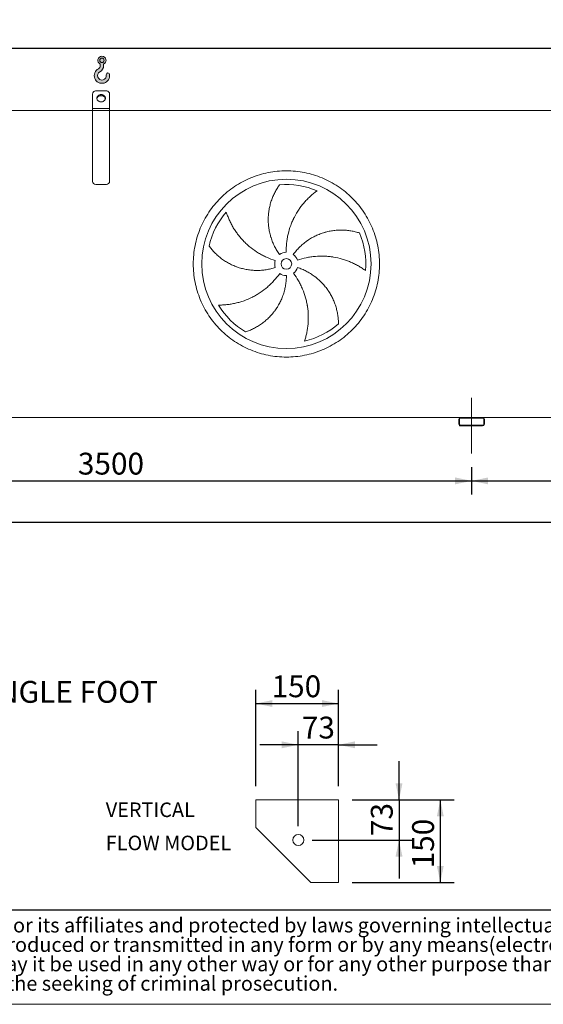
# Model space of a CAD drawing. Units: millimetres. Extents: x 190 to 13526, y 125 to 9447.
# Drawn here: x 2757 to 5230, y 125 to 4776 of the extents above; entities that cross this region are included whole.
import ezdxf

# ---------------------------------------------------------------- set-up
doc = ezdxf.new("R2010")
doc.units = ezdxf.units.MM
doc.header["$LTSCALE"] = 65
doc.linetypes.add('SLD-Center', pattern=[19.05, 15.24, -1.27, 1.27, -1.27])
doc.linetypes.add('SLD-Solid', pattern=[0])
doc.layers.add('GEOMETRY', color=7, linetype='SLD-Solid')
doc.layers.add('TITLE', color=7, linetype='SLD-Solid')
doc.styles.add('SLDTEXTSTYLE0', font='TXT', dxfattribs={"width": 0.605})
doc.styles.add('SLDTEXTSTYLE2', font='TXT', dxfattribs={"width": 0.7})
doc.dimstyles.new('SLDDIMSTYLE0', dxfattribs={"dimtxt": 100.1644287109375, "dimasz": 78, "dimexe": 0, "dimexo": 0.0625, "dimgap": 25.04110717773438, "dimtad": 1, "dimdec": 0, "dimrnd": 1e-09, "dimzin": 12, "dimdsep": 46, "dimtxsty": 'SLDTEXTSTYLE0', "dimsah": 1, "dimcen": 0.09, "dimadec": 0, "dimazin": 3, "dimtol": 1, "dimtp": 7, "dimtm": 7, "dimtfac": 1, "dimtdec": 0, "dimtofl": 0, "dimtmove": 0, "dimatfit": 3, "dimfxl": 1, "dimfrac": 2, "dimtolj": 1, "dimarcsym": 0})
doc.dimstyles.new('SLDDIMSTYLE10', dxfattribs={"dimtxt": 100.1644287109375, "dimasz": 78, "dimexe": 0, "dimexo": 0.0625, "dimgap": 25.04110717773438, "dimtad": 1, "dimdec": 0, "dimlfac": 0.3846153846153846, "dimrnd": 1e-09, "dimzin": 12, "dimdsep": 46, "dimtxsty": 'SLDTEXTSTYLE0', "dimsah": 1, "dimcen": 0.09, "dimadec": 0, "dimazin": 3, "dimtfac": 1, "dimtdec": 0, "dimtmove": 0, "dimatfit": 0, "dimfxl": 1, "dimfrac": 2, "dimtolj": 1, "dimtzin": 12, "dimarcsym": 0})
doc.dimstyles.new('SLDDIMSTYLE2', dxfattribs={"dimtxt": 100.1644287109375, "dimasz": 78, "dimexe": 0, "dimexo": 0.0625, "dimgap": 25.04110717773438, "dimtad": 1, "dimdec": 0, "dimrnd": 1e-09, "dimzin": 12, "dimdsep": 46, "dimtxsty": 'SLDTEXTSTYLE0', "dimsah": 1, "dimcen": 0.09, "dimadec": 0, "dimazin": 3, "dimtol": 1, "dimtp": 5, "dimtm": 5, "dimtfac": 1, "dimtdec": 0, "dimtofl": 0, "dimtmove": 0, "dimatfit": 3, "dimfxl": 1, "dimfrac": 2, "dimtolj": 1, "dimarcsym": 0})
doc.dimstyles.new('SLDDIMSTYLE4', dxfattribs={"dimtxt": 100.1644287109375, "dimasz": 78, "dimexe": 0, "dimexo": 0.0625, "dimgap": 25.04110717773438, "dimtad": 1, "dimdec": 0, "dimrnd": 1e-09, "dimzin": 12, "dimdsep": 46, "dimtxsty": 'SLDTEXTSTYLE0', "dimsah": 1, "dimcen": 0.09, "dimadec": 0, "dimazin": 3, "dimtfac": 1, "dimtdec": 0, "dimtofl": 0, "dimtmove": 0, "dimatfit": 3, "dimfxl": 1, "dimfrac": 2, "dimtolj": 1, "dimtzin": 12, "dimarcsym": 0})
doc.dimstyles.new('SLDDIMSTYLE9', dxfattribs={"dimtxt": 100.1644287109375, "dimasz": 78, "dimexe": 0, "dimexo": 0.0625, "dimgap": 25.04110717773438, "dimtad": 1, "dimdec": 0, "dimlfac": 0.3846153846153846, "dimrnd": 1e-09, "dimzin": 12, "dimdsep": 46, "dimtxsty": 'SLDTEXTSTYLE0', "dimsah": 1, "dimcen": 0.09, "dimadec": 0, "dimazin": 3, "dimtfac": 1, "dimtdec": 0, "dimtofl": 0, "dimtmove": 0, "dimatfit": 3, "dimfxl": 1, "dimfrac": 2, "dimtolj": 1, "dimtzin": 12, "dimarcsym": 0})

# ---------------------------------------------------------------- blocks, each defined once
blk = doc.blocks.new('SW_NOTE_1')
at = {"layer": 'GEOMETRY', "color": 0, "char_height": 68.79166666666666, "attachment_point": 1, "style": 'SLDTEXTSTYLE0'}
for s, insert in [('VERTICAL', (0, 88.6771182651464)), ('FLOW MODEL', (0, -68.04509836893341))]:
    blk.add_mtext(s, dxfattribs=dict(at, insert=insert))
blk = doc.blocks.new('SW_NOTE_2')
at = {"layer": 'TITLE', "color": 0, "char_height": 68.79166666666666, "attachment_point": 1, "style": 'SLDTEXTSTYLE2'}
for s, insert in [('This document and its contents is owned by Luve Group or its affiliates and protected by laws governing intellectual property and thereto related rights. Without limiting any rights related to this', (0, 88.6771182651464)), ('document, no part of this document may be copied, reproduced or transmitted in any form or by any means(electronic, mechanical, photocopying, recording, or otherwise), or for any purpose,', (0, -3.045102848594997)), ('without the expressed permission of Luve Group. Nor may it be used in any other way or for any other purpose than expressly permitted by Luve Group. Luve Group will enforce its rights related to', (0, -94.76732396233639)), ('this document to the fullest extent of the law, including the seeking of criminal prosecution.', (0, -186.4895450760778))]:
    blk.add_mtext(s, dxfattribs=dict(at, insert=insert))
blk = doc.blocks.new('HOOK')
at = {"layer": 'GEOMETRY'}
h = blk.add_hatch(color=256, dxfattribs=at)
edge = h.paths.add_edge_path(flags=0)
edge.add_arc((1820.000000000001, 1820.000000000002), 1820, 116.743683950403, 370.0000000000011)
edge.add_arc((3228.275086807457, 2068.316894063717), 390.0000000000002, 10.00000000000031, 190.0000000000011)
edge.add_arc((1820.000000000001, 1820.000000000002), 1040, -243.2563160495987, 9.999999999999375, ccw=False)
edge.add_arc((650.0000000000015, 4141.87424293393), 1560, 296.7436839504039, 360.0000000000008)
edge.add_line((2210.000000000001, 4141.87424293393), (2210.000000000001, 4548.27198241754))
edge.add_arc((1820.000000000001, 5441.874242933929), 975, 293.5781784782026, 606.4218215217998)
edge.add_line((1430, 4548.27198241754), (1430, 4141.87424293393))
edge.add_arc((650.0000000000015, 4141.87424293393), 779.9999999999991, 296.74368395040307, 360, ccw=False)
edge = h.paths.add_edge_path(flags=0)
edge.add_arc((1820.000000000001, 5441.874242933929), 520.0000000000009, 0, 360)
at = {"layer": 'GEOMETRY', "lineweight": 0}
for p, q in [((1430, 4548.27198241754), (1430, 4141.87424293393)), ((2210.000000000001, 4548.27198241754), (2210.000000000001, 4141.87424293393))]:
    blk.add_line(p, q, dxfattribs=at)
blk.add_circle((1820.000000000001, 5441.874242933929), 520.0000000000011, dxfattribs=at)
for centre, radius, start, end in [((1820.000000000001, 5441.874242933929), 975.0000000000002, 293.5781784782026, 246.4218215217989), ((1820.000000000001, 1820.000000000002), 1820.000000000001, 116.743683950403, 10.00000000000023), ((1820.000000000001, 1820.000000000002), 1040, 116.7436839504029, 10.00000000000018), ((650.0000000000015, 4141.87424293393), 779.9999999999995, 296.7436839504039, 0), ((650.0000000000015, 4141.87424293393), 1560.000000000001, 296.7436839504039, 0), ((3228.275086807457, 2068.316894063717), 390.0000000000004, 10.00000000000033, 190.0000000000011)]:
    blk.add_arc(centre, radius, start, end, dxfattribs=at)
blk = doc.blocks.new('_D')
at = {"layer": 'GEOMETRY'}
for p, q in [((1026.455223527528, 4412.605573397466), (1026.455223527525, 4706.635134769957)), ((10316.45522352753, 4412.605573397565), (10316.45522352753, 4706.635134770056)), ((1026.455223527526, 4641.635134769957), (10316.45522352753, 4641.635134770056))]:
    blk.add_line(p, q, dxfattribs=at)
for points in [[(1026.455223527526, 4641.635134769957), (1104.455223527526, 4625.385134769958), (1104.455223527526, 4657.885134769958)], [(10316.45522352753, 4641.635134770056), (10238.45522352753, 4657.885134770055), (10238.45522352753, 4625.385134770055)]]:
    blk.add_solid(points, dxfattribs=at)
at = {"layer": 'GEOMETRY', "attachment_point": 1, "style": 'SLDTEXTSTYLE0'}
for s, insert, char_height in [('9290', (5407.123732052673, 4774.650812167725), 103.1875), ('±7', (5751.082076363196, 4757.354275030584), 85.98958333333333)]:
    blk.add_mtext(s, dxfattribs=dict(at, insert=insert, char_height=char_height))
blk = doc.blocks.new('_D_2')
at = {"layer": 'GEOMETRY', "color": 7}
for p, q in [((1391.455223527546, 2670.605573397471), (1391.455223527546, 2337.605573397465)), ((10141.45522352755, 2670.605573397563), (10141.45522352755, 2337.605573397465)), ((1391.455223527546, 2402.605573397465), (10141.45522352755, 2402.605573397465))]:
    blk.add_line(p, q, dxfattribs=at)
for points in [[(1391.455223527546, 2402.605573397465), (1469.455223527546, 2386.355573397465), (1469.455223527546, 2418.855573397465)], [(10141.45522352755, 2402.605573397465), (10063.45522352755, 2418.855573397465), (10063.45522352755, 2386.355573397465)]]:
    blk.add_solid(points, dxfattribs=at)
at = {"layer": 'GEOMETRY', "color": 7, "attachment_point": 1, "style": 'SLDTEXTSTYLE0'}
for s, insert, char_height in [('8750', (5588.023811681399, 2535.621250795185), 103.1875), ('±5', (5931.982155991921, 2518.324713658041), 85.98958333333333)]:
    blk.add_mtext(s, dxfattribs=dict(at, insert=insert, char_height=char_height))
blk = doc.blocks.new('_D_6')
at = {"layer": 'GEOMETRY'}
for p, q in [((1391.455223527547, 2670.605573397471), (1391.455223527548, 2532.605573397446)), ((4891.455223527545, 2662.605573397507), (4891.455223527547, 2532.60557339748)), ((1391.455223527548, 2597.605573397446), (4891.455223527546, 2597.60557339748))]:
    blk.add_line(p, q, dxfattribs=at)
for points in [[(1391.455223527548, 2597.605573397446), (1469.455223527548, 2581.355573397447), (1469.455223527547, 2613.855573397447)], [(4891.455223527546, 2597.60557339748), (4813.455223527546, 2613.855573397479), (4813.455223527546, 2581.355573397479)]]:
    blk.add_solid(points, dxfattribs=at)
at = {"layer": 'GEOMETRY', "insert": (3031.59960261177, 2730.621250795184), "char_height": 103.1875, "attachment_point": 1, "style": 'SLDTEXTSTYLE0'}
blk.add_mtext('3500', dxfattribs=at)
blk = doc.blocks.new('_D_7')
at = {"layer": 'GEOMETRY'}
for p, q in [((4891.455223527545, 2662.605573397507), (4891.455223527547, 2532.605573397454)), ((6641.455223527547, 2670.605573397526), (6641.455223527549, 2532.605573397472)), ((4891.455223527546, 2597.605573397454), (6641.455223527548, 2597.605573397472))]:
    blk.add_line(p, q, dxfattribs=at)
for points in [[(4891.455223527546, 2597.605573397454), (4969.455223527546, 2581.355573397455), (4969.455223527546, 2613.855573397455)], [(6641.455223527548, 2597.605573397472), (6563.455223527548, 2613.855573397471), (6563.455223527548, 2581.355573397471)]]:
    blk.add_solid(points, dxfattribs=at)
at = {"layer": 'GEOMETRY', "insert": (5636.513278150421, 2730.621250795183), "char_height": 103.1875, "attachment_point": 1, "style": 'SLDTEXTSTYLE0'}
blk.add_mtext('1750', dxfattribs=at)
blk = doc.blocks.new('_D_30')
at = {"layer": 'GEOMETRY'}
for p, q in [((3872.455981344682, 1155.68152842784), (3872.455981344682, 1610.707000888508)), ((4262.455981344682, 1155.68152842784), (4262.455981344682, 1610.707000888508)), ((3872.455981344682, 1545.707000888508), (4262.455981344682, 1545.707000888508))]:
    blk.add_line(p, q, dxfattribs=at)
for points in [[(3872.455981344682, 1545.707000888508), (3950.455981344682, 1529.457000888508), (3950.455981344682, 1561.957000888508)], [(4262.455981344682, 1545.707000888508), (4184.455981344682, 1561.957000888508), (4184.455981344682, 1529.457000888508)]]:
    blk.add_solid(points, dxfattribs=at)
at = {"layer": 'GEOMETRY', "insert": (3946.50498082805, 1678.722678286228), "char_height": 103.1875, "attachment_point": 1, "style": 'SLDTEXTSTYLE0'}
blk.add_mtext('150', dxfattribs=at)
blk = doc.blocks.new('_D_31')
at = {"layer": 'GEOMETRY'}
for p, q in [((4072.655981344682, 965.8815284278404), (4072.655981344682, 1415.707000888508)), ((4262.455981344682, 1155.68152842784), (4262.455981344682, 1415.707000888508)), ((4072.655981344682, 1350.707000888508), (3890.655981344682, 1350.707000888508)), ((4262.455981344682, 1350.707000888508), (4072.655981344682, 1350.707000888508)), ((4262.455981344682, 1350.707000888508), (4444.455981344682, 1350.707000888508))]:
    blk.add_line(p, q, dxfattribs=at)
for points in [[(4072.655981344682, 1350.707000888508), (3994.655981344682, 1366.957000888508), (3994.655981344682, 1334.457000888508)], [(4262.455981344682, 1350.707000888508), (4340.455981344682, 1334.457000888508), (4340.455981344682, 1366.957000888508)]]:
    blk.add_solid(points, dxfattribs=at)
at = {"layer": 'GEOMETRY', "insert": (4089.334981472011, 1483.722678286228), "char_height": 103.1875, "attachment_point": 1, "style": 'SLDTEXTSTYLE0'}
blk.add_mtext('73', dxfattribs=at)
blk = doc.blocks.new('_D_32')
at = {"layer": 'GEOMETRY'}
for p, q in [((4327.455981344683, 1090.68152842784), (4808.455981344681, 1090.68152842784)), ((4743.455981344681, 1090.68152842784), (4743.455981344681, 700.6815284278401)), ((4327.455981344683, 700.6815284278401), (4808.455981344681, 700.6815284278401))]:
    blk.add_line(p, q, dxfattribs=at)
for points in [[(4743.455981344681, 1090.68152842784), (4727.205981344681, 1012.68152842784), (4759.705981344681, 1012.68152842784)], [(4743.455981344681, 700.6815284278401), (4759.705981344681, 778.6815284278401), (4727.205981344681, 778.6815284278401)]]:
    blk.add_solid(points, dxfattribs=at)
at = {"layer": 'GEOMETRY', "insert": (4610.440303946963, 766.9655141973703), "char_height": 103.1875, "attachment_point": 1, "rotation": 90.00000000000041, "style": 'SLDTEXTSTYLE0'}
blk.add_mtext('150', dxfattribs=at)
blk = doc.blocks.new('_D_33')
at = {"layer": 'GEOMETRY'}
for p, q in [((4548.455981344682, 1090.68152842784), (4548.455981344682, 1272.68152842784)), ((4327.455981344683, 1090.68152842784), (4613.455981344682, 1090.68152842784)), ((4548.455981344682, 1090.68152842784), (4548.455981344682, 900.8815284278403)), ((4137.655981344682, 900.8815284278403), (4613.455981344682, 900.8815284278403)), ((4548.455981344682, 900.8815284278403), (4548.455981344682, 718.8815284278403))]:
    blk.add_line(p, q, dxfattribs=at)
for points in [[(4548.455981344682, 1090.68152842784), (4564.705981344682, 1168.68152842784), (4532.205981344682, 1168.68152842784)], [(4548.455981344682, 900.8815284278403), (4532.205981344682, 822.8815284278403), (4564.705981344682, 822.8815284278403)]]:
    blk.add_solid(points, dxfattribs=at)
at = {"layer": 'GEOMETRY', "insert": (4415.440303946963, 919.6118295377819), "char_height": 103.1875, "attachment_point": 1, "rotation": 90.00000000000041, "style": 'SLDTEXTSTYLE0'}
blk.add_mtext('73', dxfattribs=at)

msp = doc.modelspace()

# ---------------------------------------------------------------- linework, layer by layer
at = {"color": 7, "linetype": 'SLD-Solid', "lineweight": 15}
for p, q in [((3101.455223527529, 4357.605573397488), (3101.455223527528, 4426.887605700244)), ((3166.455223527528, 4439.877986757011), (3116.455223527528, 4439.87798675701)), ((3181.455223527529, 4357.605573397489), (3181.455223527528, 4426.887605700244)), ((3101.455223527528, 4347.605573397488), (1366.455223527529, 4347.60557339747)), ((3181.455223527529, 4357.605573397489), (3101.455223527529, 4357.605573397488)), ((3101.455223527529, 4347.605573397488), (3101.455223527529, 4357.605573397488)), ((3181.455223527529, 4347.605573397489), (3101.455223527529, 4347.605573397488)), ((3101.455223527533, 4012.605573397489), (3101.455223527529, 4347.605573397488)), ((3181.455223527529, 4347.605573397489), (3181.455223527529, 4357.605573397489)), ((3181.455223527533, 4012.605573397489), (3181.455223527529, 4347.605573397489)), ((8351.455223527528, 4347.605573397544), (3181.455223527529, 4347.605573397489)), ((3166.455223527533, 3997.605573397489), (3116.455223527533, 3997.605573397489)), ((4839.455223527545, 2897.605573397507), (1443.455223527544, 2897.605573397471)), ((4831.455223527545, 2889.605573397507), (4831.455223527545, 2865.605573397507)), ((4834.455223527544, 2889.605573397507), (4834.455223527544, 2865.605573397507)), ((4943.455223527544, 2897.605573397508), (4839.455223527545, 2897.605573397507)), ((4943.455223527544, 2894.605573397508), (4839.455223527545, 2894.605573397507)), ((6589.455223527546, 2897.605573397525), (4943.455223527544, 2897.605573397508)), ((4948.455223527545, 2865.605573397508), (4948.455223527545, 2889.605573397508)), ((4951.455223527545, 2865.605573397508), (4951.455223527544, 2889.605573397508)), ((4839.455223527545, 2860.605573397507), (4943.455223527544, 2860.605573397508)), ((4839.455223527545, 2857.605573397507), (4943.455223527544, 2857.605573397508)), ((3872.456043333513, 1090.68152842784), (3872.456043333513, 960.6815264906891)), ((4262.455981344682, 1090.68152842784), (3872.456043333513, 1090.68152842784)), ((4262.455981344682, 700.6815129306323), (4262.455981344682, 1090.68152842784)), ((3872.456043333513, 960.6815264906891), (4132.456105322343, 700.6815129306323)), ((3950.836890310747, 882.2623142387874), (3951.494281858903, 881.6431620504864)), ((4053.4175568528, 779.7199064280993), (4054.0358954377, 779.0631347682483)), ((4132.456105322343, 700.6815129306323), (4262.455981344682, 700.6815129306323))]:
    msp.add_line(p, q, dxfattribs=at)
at = {"color": 7, "linetype": 'SLD-Solid', "lineweight": 15, "flags": 128}
for points in [[(3116.455223527528, 4439.87798675701), (3114.108706551925, 4439.718053609899), (3111.819968611903, 4439.242192253439), (3109.645366031435, 4438.462119973516), (3107.638444743141, 4437.397044738574), (3105.84862180973, 4436.073192235681), (3104.319968611904, 4434.523160107071), (3103.090125664703, 4432.785115288012), (3102.189375783101, 4430.901854210191), (3101.639898418601, 4428.919749011528), (3101.455223527528, 4426.887605700244)], [(3141.455223527528, 4422.55747868132), (3138.789484420053, 4422.40293624285), (3136.171315490102, 4421.942066740914), (3133.647438024259, 4421.183094402693), (3131.26289067569, 4420.139563107543), (3129.060225748324, 4418.830094696147), (3127.07874984997, 4417.278056663329), (3125.353822464978, 4415.511145164553), (3123.916224963396, 4413.560890777372), (3122.791611306697, 4411.46209583753), (3122.000050252228, 4409.252213390449), (3121.555667225759, 4406.970678840749), (3121.466392252924, 4404.658206226522), (3121.733818447729, 4402.356061676352), (3122.353173583391, 4400.105327014274), (3123.313405252843, 4397.946166653655), (3124.597378099194, 4395.917110862281), (3126.182179596583, 4394.054368188819), (3128.039528924744, 4392.391179320406), (3130.136281640917, 4390.957223901801), (3132.435021143207, 4389.778090901418), (3134.894726370738, 4388.874821975585), (3137.471503825452, 4388.263535979682), (3140.119370852626, 4387.955141326786), (3142.791076202431, 4387.955141326786), (3145.438943229605, 4388.263535979682), (3148.01572068432, 4388.874821975585), (3150.47542591185, 4389.778090901418), (3152.77416541414, 4390.957223901801), (3154.870918130312, 4392.391179320407), (3156.728267458475, 4394.054368188819), (3158.313068955864, 4395.917110862281), (3159.597041802214, 4397.946166653655), (3160.557273471666, 4400.105327014275), (3161.176628607328, 4402.356061676353), (3161.444054802133, 4404.658206226523), (3161.354779829298, 4406.97067884075), (3160.910396802828, 4409.252213390449), (3160.118835748359, 4411.462095837531), (3158.994222091661, 4413.560890777372), (3157.556624590079, 4415.511145164553), (3155.831697205086, 4417.278056663329), (3153.850221306733, 4418.830094696148), (3151.647556379366, 4420.139563107543), (3149.263009030798, 4421.183094402693), (3146.739131564953, 4421.942066740914), (3144.120962635003, 4422.402936242851), (3141.455223527528, 4422.55747868132)], [(3181.455223527528, 4426.887605700244), (3181.270548636455, 4428.919749011528), (3180.721071271956, 4430.901854210192), (3179.820321390354, 4432.785115288013), (3178.590478443153, 4434.523160107071), (3177.061825245326, 4436.073192235682), (3175.272002311915, 4437.397044738575), (3173.265081023621, 4438.462119973517), (3171.090478443152, 4439.242192253439), (3168.801740503132, 4439.7180536099), (3166.455223527528, 4439.877986757011)], [(3121.664653382389, 4402.736970605176), (3121.733818447729, 4403.117879534913), (3122.353173583391, 4405.368614196992), (3123.313405252843, 4407.527774557611), (3124.597378099194, 4409.556830348984), (3126.182179596582, 4411.419573022446), (3128.039528924744, 4413.082761890859), (3130.136281640917, 4414.516717309465), (3132.435021143207, 4415.695850309848), (3134.894726370738, 4416.599119235681), (3137.471503825452, 4417.210405231584), (3140.119370852626, 4417.518799884479), (3142.791076202431, 4417.518799884479), (3145.438943229605, 4417.210405231584), (3148.01572068432, 4416.599119235681), (3150.47542591185, 4415.695850309848), (3152.77416541414, 4414.516717309465), (3154.870918130312, 4413.08276189086), (3156.728267458474, 4411.419573022446), (3158.313068955864, 4409.556830348984), (3159.597041802214, 4407.527774557611), (3160.557273471666, 4405.368614196992), (3161.176628607328, 4403.117879534913), (3161.245793672671, 4402.736970605154)]]:
    msp.add_lwpolyline(points, dxfattribs=at)
at = {"color": 7, "linetype": 'SLD-Solid', "lineweight": 15}
for centre, radius in [((4016.455223527537, 3622.605573397498), 400), ((4016.455223527537, 3622.605573397498), 24.99999999999955), ((4072.655981344682, 900.8815284278402), 26.00000000000023)]:
    msp.add_circle(centre, radius, dxfattribs=at)
for centre, radius, start, end in [((3116.455223527533, 4012.605573397489), 15, 180, 270.0000000000008), ((3166.455223527533, 4012.605573397489), 15, 270.0000000000008, 1.737006930036609e-12), ((4016.455223527537, 3622.605573397498), 375.0000000000006, 67.20582513007004, 94.95167451904253), ((4016.455223527537, 3622.605573397498), 375.0000000000007, 139.20582513007, 166.9516745190426), ((4016.455223527537, 3622.605573397498), 375.0000000000007, 355.2058251300708, 22.95167451904261), ((4016.455223527537, 3622.605573397498), 55.00000000000026, 90.99999999999987, 126.0000000000002), ((4016.455223527537, 3622.605573397498), 55.00000000000006, 163.0000000000005, 198.0000000000013), ((4016.455223527537, 3622.605573397498), 55.00000000000083, 19.00000000000029, 54.0000000000008), ((4016.455223527537, 3622.605573397498), 55.00000000000016, 307.0000000000015, 342.0000000000016), ((4016.455223527537, 3622.605573397498), 55, 235.0000000000014, 270.0000000000017), ((4016.455223527537, 3622.605573397498), 375.0000000000005, 211.2058251300708, 238.9516745190434), ((4016.455223527537, 3622.605573397498), 375.0000000000008, 283.2058251300709, 310.9516745190434), ((4839.455223527545, 2889.605573397507), 8, 90, 180), ((4839.455223527545, 2889.605573397507), 5.000000000000909, 90, 180), ((4943.455223527544, 2889.605573397508), 8, 0, 90), ((4943.455223527544, 2889.605573397508), 5.000000000000909, 0, 90), ((4839.455223527545, 2865.605573397507), 8, 180, 270.0000000000008), ((4839.455223527545, 2865.605573397507), 5.000000000000909, 180, 270.0000000000008), ((4943.455223527544, 2865.605573397508), 5.000000000000909, 270.0000000000008, 0), ((4943.455223527544, 2865.605573397508), 8.00000000000091, 270.0000000000008, 0)]:
    msp.add_arc(centre, radius, start, end, dxfattribs=at)
for points, knots in [([(3576.455223527537, 3622.605573397494), (3576.455263122406, 3637.004948496071), (3577.859931552715, 3665.803522347762), (3584.220868296032, 3708.582246672778), (3594.714740335909, 3750.538975486867), (3609.299267259128, 3791.254730593535), (3627.776926585731, 3830.358260367203), (3650.024475173594, 3867.446370219576), (3675.775809137868, 3902.193725060531), (3704.831409316597, 3934.228915626616), (3736.866811078854, 3963.28477380312), (3771.613871729861, 3989.035950753615), (3808.702238932402, 4011.283711902764), (3847.805449954232, 4029.761271960972), (3888.521497470805, 4044.345967127979), (3930.478144404143, 4054.839828014078), (3973.257177366709, 4061.20097552954), (4016.45488978607, 4063.307864064349), (4059.652933940359, 4061.201008596969), (4102.431647985483, 4054.839958235675), (4144.388626730327, 4044.346065061636), (4185.104380422075, 4029.76152739666), (4224.207910594202, 4011.283870945233), (4261.296020346003, 3989.03632157744), (4296.043375194106, 3963.284987818687), (4328.078565747274, 3934.229387607224), (4357.134423920439, 3902.193985862813), (4382.885600870197, 3867.446925212464), (4405.133362038787, 3830.358558000165), (4423.610922090242, 3791.255346971092), (4438.195617253918, 3750.539299450072), (4448.689478144112, 3708.582652522559), (4455.050625661576, 3665.803619562852), (4457.157514192787, 3622.605907127963), (4455.050658733358, 3579.407862968387), (4448.689608356128, 3536.629148896243), (4438.195715181896, 3494.672170167613), (4423.611177517741, 3453.956416475612), (4405.133521063843, 3414.852886336952), (4382.885971712011, 3377.764776584625), (4357.134637959973, 3343.017421730475), (4328.079037736809, 3310.982231178568), (4296.043635986077, 3281.926373002634), (4261.296575339786, 3256.1751960523), (4224.208208132016, 3233.927434888893), (4185.104997104205, 3215.449874836208), (4144.388949581284, 3200.865179668892), (4102.432302650624, 3190.37131878065), (4059.653269690432, 3184.010171264663), (4016.455557266832, 3181.903282731157), (3973.257513110263, 3184.010138196174), (3930.478799054295, 3190.371188562859), (3888.521820313493, 3200.865081735638), (3847.806066624466, 3215.449619400598), (3808.702536467229, 3233.927275856103), (3771.61442672872, 3256.174825203237), (3736.867071874712, 3281.926158963423), (3704.831881349889, 3310.981759158685), (3675.776023105137, 3343.017160909013), (3650.024846366731, 3377.764221577376), (3627.777084408475, 3414.852588701745), (3609.299527236568, 3453.955800116276), (3594.714821340893, 3494.671846220567), (3584.220939312479, 3536.628743054961), (3577.859678161086, 3579.407765747154), (3576.455183933122, 3608.206362949893), (3576.455223527537, 3622.605573397494)], [0, 0, 0, 0, 0.01562508934358866, 0.03124999736222382, 0.046874816074556, 0.06249999736202783, 0.07812481604917224, 0.09374999736196948, 0.1093748160618416, 0.1249999973621413, 0.1406248160841051, 0.1562499973621753, 0.1718748160764013, 0.1874999973620576, 0.2031248160703942, 0.2187499973621084, 0.2343748160730092, 0.2499999973620732, 0.265624816065225, 0.2812499973620243, 0.2968748160588671, 0.3124999973620034, 0.3281248160655885, 0.3437499973620797, 0.3593748160683087, 0.3749999973620202, 0.3906248160635463, 0.4062499973620248, 0.4218748160724716, 0.4374999973620975, 0.4531248160734598, 0.4687499973620253, 0.4843748160681564, 0.499999997362037, 0.5156248160820838, 0.5312499973621507, 0.5468748160901757, 0.5624999973621062, 0.5781248160654131, 0.5937499973619024, 0.6093748160608075, 0.6249999973620523, 0.6406248160706345, 0.6562499973619882, 0.6718748160693011, 0.6874999973620304, 0.7031248160729116, 0.7187499973620141, 0.7343748160707403, 0.7499999973620003, 0.7656248160697449, 0.7812499973619951, 0.7968748160712749, 0.8124999973620055, 0.8281248160625218, 0.8437499973619011, 0.859374816045478, 0.8749999973618322, 0.8906248160391926, 0.9062499973618314, 0.9218748160608485, 0.9374999973620319, 0.9531248160738066, 0.9687499973619473, 0.9843750893229297, 1, 1, 1, 1]), ([(3984.127034651451, 3667.10150808812), (3979.685799755754, 3673.214343503123), (3975.523706438247, 3679.462393947405), (3967.739609340259, 3692.219887819776), (3964.117647902456, 3698.729352283548), (3957.406643485279, 3712.005899698427), (3954.317608328369, 3718.772987382222), (3948.675412704962, 3732.565813682628), (3946.12222748583, 3739.591541871008), (3943.274003965599, 3748.53906272626), (3942.720983122574, 3750.338833725404), (3941.65373881139, 3753.940942971146), (3941.139212875745, 3755.744079197659), (3939.652342439511, 3761.15964348985), (3938.736681493559, 3764.778224931332), (3936.212699966732, 3775.657957248663), (3934.827038523711, 3782.943067150581), (3932.638397102191, 3797.5746360161), (3931.835439048123, 3804.921102173158), (3930.811683540497, 3819.673682449893), (3930.590877278136, 3827.079803172585), (3930.684948030414, 3836.374071553916), (3930.722292459528, 3838.234757393448), (3930.834305189039, 3841.959781325971), (3930.908938988076, 3843.821726131714), (3931.187572856522, 3849.388987575225), (3931.446468764912, 3853.082437992824), (3932.437974038069, 3864.10890934795), (3933.385112911706, 3871.388162721326), (3935.834784713808, 3885.802100631327), (3937.337375384818, 3892.93680334597), (3940.889760985222, 3907.056732825425), (3942.939612681734, 3914.042006197713), (3946.423826816942, 3924.400594475791), (3947.654146983736, 3927.835172673209), (3950.249092457449, 3934.655877759191), (3951.606482665386, 3938.023177601775), (3955.851279337864, 3947.995188449725), (3958.911554924577, 3954.470548354165), (3963.817365825647, 3963.91355123055), (3965.505166423158, 3967.016095295178), (3968.979586923458, 3973.127123948479), (3970.766245600089, 3976.135639885298), (3974.430363758971, 3982.052738320726), (3976.307899290187, 3984.961385770423), (3980.142310771283, 3990.669427590985), (3982.099358405901, 3993.468975301345), (3984.086917541192, 3996.206018749982)], [0, 0, 0, 0, 0.06250000000000018, 0.06250000000000018, 0.1250000000000004, 0.1250000000000004, 0.1875000000000007, 0.1875000000000007, 0.2500000000000009, 0.2500000000000009, 0.265625000000001, 0.265625000000001, 0.2812500000000011, 0.2812500000000011, 0.3125000000000014, 0.3125000000000014, 0.3750000000000022, 0.3750000000000022, 0.4375000000000029, 0.4375000000000029, 0.5000000000000037, 0.5000000000000037, 0.5156250000000037, 0.5156250000000037, 0.5312500000000038, 0.5312500000000038, 0.562500000000004, 0.562500000000004, 0.6250000000000038, 0.6250000000000038, 0.6875000000000039, 0.6875000000000039, 0.750000000000004, 0.750000000000004, 0.7812500000000033, 0.7812500000000033, 0.8125000000000028, 0.8125000000000028, 0.8750000000000019, 0.8750000000000019, 0.9062500000000014, 0.9062500000000014, 0.9375000000000009, 0.9375000000000009, 0.9687500000000004, 0.9687500000000004, 1, 1, 1, 1]), ([(4161.738421306551, 3968.319027638297), (4159.157660020893, 3966.471924744743), (4156.563530804851, 3964.562024594724), (4151.376220119653, 3960.628672597323), (4148.782783145227, 3958.605091734102), (4143.613308072658, 3954.450827830354), (4141.037159655584, 3952.32009150896), (4135.913483535782, 3947.955363913901), (4133.36590103492, 3945.721347499951), (4128.307554948071, 3941.152337847643), (4125.796761205405, 3938.817331643415), (4120.818344594127, 3934.047573217857), (4118.349135162966, 3931.611215265245), (4111.024021488879, 3924.16338500796), (4106.286429205885, 3919.05001758599), (4097.115687748294, 3908.537972154089), (4092.682405305899, 3903.139236397443), (4084.129840912298, 3892.061994655759), (4080.010491174823, 3886.383465281254), (4068.13783609899, 3868.930387840336), (4060.868436740279, 3856.740183552148), (4053.473282933051, 3842.383570823664), (4052.662589837378, 3840.779527269169), (4051.068740856175, 3837.564731245991), (4050.284858741932, 3835.952585138902), (4047.972170887031, 3831.102010201726), (4046.482315354539, 3827.849448688352), (4042.167509167726, 3818.035944651707), (4039.497188054509, 3811.419240443294), (4032.10122627321, 3791.349560964764), (4027.988381058637, 3777.67789611794), (4023.069721843026, 3756.730483755086), (4021.63913916396, 3749.674475439031), (4019.814986446989, 3738.977833240163), (4019.260056189266, 3735.389016967184), (4018.263728568274, 3728.206863631995), (4017.821798001403, 3724.611289120394), (4015.892205691614, 3706.611096391141), (4015.24149892754, 3692.13980916167), (4015.495341173486, 3677.5971966311)], [0, 0, 0, 0, 0.03124999999999867, 0.03124999999999867, 0.06249999999999735, 0.06249999999999735, 0.09374999999999603, 0.09374999999999603, 0.1249999999999947, 0.1249999999999947, 0.1562499999999934, 0.1562499999999934, 0.1874999999999921, 0.1874999999999921, 0.249999999999992, 0.249999999999992, 0.3124999999999918, 0.3124999999999918, 0.3749999999999917, 0.3749999999999917, 0.4999999999999919, 0.4999999999999919, 0.5156249999999923, 0.5156249999999923, 0.5312499999999928, 0.5312499999999928, 0.5624999999999936, 0.5624999999999936, 0.624999999999995, 0.624999999999995, 0.7499999999999979, 0.7499999999999979, 0.8124999999999989, 0.8124999999999989, 0.843749999999999, 0.843749999999999, 0.8749999999999991, 0.8749999999999991, 1, 1, 1, 1]), ([(3732.557167211771, 3867.609437897899), (3733.516367359259, 3864.584201875704), (3734.531160329047, 3861.526846776761), (3736.669033220229, 3855.377948535502), (3737.792156887508, 3852.286122525144), (3740.145640994156, 3846.085921426176), (3741.376018016216, 3842.977424953332), (3743.943817642657, 3836.755744389518), (3745.281247223316, 3833.642500413652), (3748.063518721893, 3827.419825776049), (3749.508363652159, 3824.310362426937), (3752.506258145976, 3818.101670455389), (3754.060344575937, 3815.000436724049), (3758.880067463368, 3805.732333510984), (3762.279172342377, 3799.646498066822), (3769.442806688563, 3787.676203960222), (3773.207349894114, 3781.791600707862), (3781.099545092011, 3770.234572661315), (3785.227198381952, 3764.56207617081), (3798.157209224757, 3747.877212661828), (3807.504414507266, 3737.196622742222), (3818.873136392167, 3725.726976210092), (3820.148154523307, 3724.460284540681), (3822.713080808052, 3721.951017476506), (3824.00408997353, 3720.707320739242), (3827.90260102546, 3717.008913796605), (3830.535580168701, 3714.586880201207), (3838.535428691282, 3707.450716138997), (3844.003113740668, 3702.866415796521), (3860.805035308508, 3689.630566119622), (3872.536622183149, 3681.494241098721), (3890.9388459232, 3670.343211791979), (3897.207434251527, 3666.802220330841), (3906.816851327359, 3661.761903780449), (3910.058535549233, 3660.125128524714), (3916.581287112844, 3656.958157211625), (3919.864317626429, 3655.426762637625), (3936.387241400214, 3648.029245842243), (3949.949173970527, 3642.938513249685), (3963.85846194957, 3638.686017157248)], [0, 0, 0, 0, 0.03125000000000145, 0.03125000000000145, 0.0625000000000029, 0.0625000000000029, 0.09375000000000436, 0.09375000000000436, 0.1250000000000058, 0.1250000000000058, 0.1562500000000072, 0.1562500000000072, 0.1875000000000087, 0.1875000000000087, 0.2500000000000116, 0.2500000000000116, 0.3125000000000145, 0.3125000000000145, 0.3750000000000174, 0.3750000000000174, 0.5000000000000209, 0.5000000000000209, 0.5156250000000218, 0.5156250000000218, 0.5312500000000225, 0.5312500000000225, 0.5625000000000212, 0.5625000000000212, 0.6250000000000185, 0.6250000000000185, 0.7500000000000101, 0.7500000000000101, 0.8125000000000077, 0.8125000000000077, 0.8437500000000063, 0.8437500000000063, 0.875000000000005, 0.875000000000005, 1, 1, 1, 1]), ([(4048.783412403623, 3667.101508088121), (4053.224647299319, 3673.214343503124), (4057.880738821211, 3679.103483243162), (4067.608418210981, 3690.448881923874), (4072.680039169592, 3695.905107094653), (4083.232971688182, 3706.390330354317), (4088.714290166488, 3711.419322466078), (4100.088513164395, 3721.047587107219), (4105.981400117175, 3725.646879955252), (4113.610848659718, 3731.12063749583), (4115.151639757554, 3732.202751396955), (4118.24765259882, 3734.330874026115), (4119.803539798652, 3735.377417007178), (4124.494579274924, 3738.465016224863), (4127.653099941207, 3740.454064695175), (4137.220387071873, 3746.216535953577), (4143.720745381675, 3749.785601063924), (4156.959866901006, 3756.388526183505), (4163.698643726941, 3759.42236756427), (4177.412823481356, 3764.954814927281), (4184.388229967606, 3767.453431327644), (4193.256673936994, 3770.236051605811), (4195.037831392703, 3770.775518488763), (4198.615153514086, 3771.820083752056), (4200.409031366828, 3772.324475378709), (4205.789914241156, 3773.779857220637), (4209.382597563895, 3774.674971526839), (4220.175786977346, 3777.139361012585), (4227.391450339846, 3778.48799141371), (4241.856910132117, 3780.612366853591), (4249.106741693638, 3781.388062593243), (4263.633340155799, 3782.372841288113), (4270.910168924785, 3782.581884657097), (4281.838453186093, 3782.469179915299), (4285.485121001534, 3782.360418935051), (4292.773879270141, 3782.000192918033), (4296.395828369998, 3781.749790992135), (4307.191488576968, 3780.794270276534), (4314.295598973207, 3779.884771493299), (4324.792407331806, 3778.137116434859), (4328.264661149312, 3777.490661520156), (4335.150249751498, 3776.074702969979), (4338.563626331814, 3775.305172145498), (4345.32339613688, 3773.648872667955), (4348.669874634206, 3772.762051759019), (4355.283443314025, 3770.879191660923), (4358.55073238454, 3769.883036574383), (4361.76800494188, 3768.838548447214)], [0, 0, 0, 0, 0.06250000000000165, 0.06250000000000165, 0.1250000000000033, 0.1250000000000033, 0.1875000000000049, 0.1875000000000049, 0.2500000000000066, 0.2500000000000066, 0.2656250000000062, 0.2656250000000062, 0.2812500000000058, 0.2812500000000058, 0.3125000000000051, 0.3125000000000051, 0.3750000000000004, 0.3750000000000004, 0.4374999999999958, 0.4374999999999958, 0.4999999999999912, 0.4999999999999912, 0.5156249999999891, 0.5156249999999891, 0.531249999999987, 0.531249999999987, 0.5624999999999863, 0.5624999999999863, 0.6249999999999883, 0.6249999999999883, 0.6874999999999903, 0.6874999999999903, 0.7499999999999922, 0.7499999999999922, 0.7812499999999932, 0.7812499999999932, 0.8124999999999941, 0.8124999999999941, 0.8749999999999958, 0.8749999999999958, 0.9062499999999969, 0.9062499999999969, 0.9374999999999979, 0.9374999999999979, 0.968749999999999, 0.968749999999999, 1, 1, 1, 1]), ([(3964.147115131304, 3605.609638706876), (3956.961046118044, 3603.274743345979), (3949.732639461585, 3601.24711114393), (3935.194123493528, 3597.786277287612), (3927.884007260414, 3596.353122404003), (3913.18344591336, 3594.073256699985), (3905.792998715638, 3593.226554781659), (3890.93170705129, 3592.122725595093), (3883.460864853511, 3591.865571563197), (3874.071117367908, 3591.921686026213), (3872.188540592596, 3591.951891774525), (3868.43293449272, 3592.049995090424), (3866.559052776567, 3592.117851583693), (3860.949076833832, 3592.377255166843), (3857.224646580781, 3592.624613018425), (3846.09745307956, 3593.586186120635), (3838.74070890107, 3594.519566541451), (3824.148932594056, 3596.959448289495), (3816.913900399165, 3598.465972690993), (3802.567004944868, 3602.051121360766), (3795.455132683549, 3604.129739291811), (3786.644827636415, 3607.091292773871), (3784.886750307192, 3607.701792982135), (3781.378655859815, 3608.959419118048), (3779.630904231588, 3609.60577266652), (3774.422226558378, 3611.591147620939), (3770.989549706572, 3612.978711208576), (3760.809144251956, 3617.329055796275), (3754.17884490543, 3620.479251392618), (3741.227365548142, 3627.263179492848), (3734.906186092482, 3630.896972530471), (3722.575082672516, 3638.638790172657), (3716.56513192387, 3642.746883168457), (3707.790210422204, 3649.261547541573), (3704.903922286887, 3651.492994584844), (3699.218928519988, 3656.068648172239), (3696.435892704633, 3658.400155851166), (3688.263661116586, 3665.518718206982), (3683.050905047877, 3670.43020950055), (3675.586054568517, 3678.013961292459), (3673.156918886507, 3680.577893890697), (3668.418640244715, 3685.770675854837), (3666.109479452852, 3688.399571783969), (3661.614259208772, 3693.712839209385), (3659.428161484821, 3696.397303103524), (3655.184389427174, 3701.807927055935), (3653.126622312456, 3704.534297780603), (3651.137728855376, 3707.270371787715)], [0, 0, 0, 0, 0.06250000000001217, 0.06250000000001217, 0.1250000000000243, 0.1250000000000243, 0.1875000000000365, 0.1875000000000365, 0.2500000000000487, 0.2500000000000487, 0.2656250000000498, 0.2656250000000498, 0.281250000000051, 0.281250000000051, 0.3125000000000533, 0.3125000000000533, 0.3750000000000542, 0.3750000000000542, 0.4375000000000551, 0.4375000000000551, 0.500000000000056, 0.500000000000056, 0.5156250000000562, 0.5156250000000562, 0.5312500000000565, 0.5312500000000565, 0.5625000000000534, 0.5625000000000534, 0.625000000000044, 0.625000000000044, 0.6875000000000346, 0.6875000000000346, 0.7500000000000252, 0.7500000000000252, 0.781250000000022, 0.781250000000022, 0.8125000000000188, 0.8125000000000188, 0.8750000000000125, 0.8750000000000125, 0.9062500000000094, 0.9062500000000094, 0.9375000000000062, 0.9375000000000062, 0.9687500000000031, 0.9687500000000031, 1, 1, 1, 1]), ([(4390.143234065006, 3591.264373986043), (4387.589035726131, 3593.148037639303), (4384.970982729622, 3595.025009530415), (4379.627175524782, 3598.742962547564), (4376.901219659627, 3600.584146805467), (4371.352824254136, 3604.216871613681), (4368.53029995026, 3606.008500618841), (4362.795894334434, 3609.532631177274), (4359.883972179098, 3611.265177077894), (4353.975470871989, 3614.664048455443), (4350.978870070015, 3616.3303986064), (4344.904144900269, 3619.591217752828), (4341.824003116513, 3621.186699460693), (4332.477111007039, 3625.851790432315), (4326.150013072298, 3628.777391012734), (4313.318548803284, 3634.250883751136), (4306.814086366606, 3636.798884809608), (4293.636115682491, 3641.509800958197), (4286.962564243242, 3643.672773289143), (4266.694849026868, 3649.571041731353), (4252.854907862878, 3652.717671071054), (4236.915729573077, 3655.314442973662), (4235.139675554368, 3655.58978120696), (4231.589696426304, 3656.112195061913), (4229.814221471051, 3656.359530710165), (4224.486390719423, 3657.060117476648), (4220.932630218774, 3657.471957506282), (4210.266084817874, 3658.54304252511), (4203.148050559644, 3659.037994773283), (4181.775173231465, 3659.870100389135), (4167.501708223751, 3659.556871851902), (4146.059585909376, 3657.76168834204), (4138.906848861669, 3656.941826838952), (4128.170043406079, 3655.371254944948), (4124.585393423547, 3654.790019764604), (4117.446877526233, 3653.518176204133), (4113.890718901653, 3652.827383520881), (4096.175241495986, 3649.100169405535), (4082.211150028764, 3645.247154629317), (4068.4587451855, 3640.511821892642)], [0, 0, 0, 0, 0.03125000000000239, 0.03125000000000239, 0.06250000000000479, 0.06250000000000479, 0.09375000000000719, 0.09375000000000719, 0.1250000000000096, 0.1250000000000096, 0.156250000000012, 0.156250000000012, 0.1875000000000144, 0.1875000000000144, 0.2500000000000159, 0.2500000000000159, 0.3125000000000174, 0.3125000000000174, 0.3750000000000189, 0.3750000000000189, 0.5000000000000181, 0.5000000000000181, 0.5156250000000175, 0.5156250000000175, 0.531250000000017, 0.531250000000017, 0.5625000000000157, 0.5625000000000157, 0.6250000000000129, 0.6250000000000129, 0.7500000000000073, 0.7500000000000073, 0.8125000000000047, 0.8125000000000047, 0.8437500000000032, 0.8437500000000032, 0.8750000000000019, 0.8750000000000019, 1, 1, 1, 1]), ([(4068.76333192377, 3605.609638706876), (4075.949400937031, 3603.274743345979), (4082.989117069797, 3600.666381425539), (4096.785250662323, 3594.920729553766), (4103.541646230607, 3591.783397695809), (4116.774721625254, 3584.987074635032), (4123.251397904921, 3581.328075005461), (4135.923249936656, 3573.48584350596), (4142.118439584468, 3569.302634621878), (4149.681921619409, 3563.738081972879), (4151.187203730459, 3562.607094144329), (4154.167889207151, 3560.320237015636), (4155.644006314952, 3559.163899922107), (4160.030098590091, 3555.656576890083), (4162.897832661974, 3553.267295008525), (4171.334722815683, 3545.948965788081), (4176.737826633213, 3540.869659432419), (4187.108695134868, 3530.318922715972), (4192.076446309966, 3524.847473648702), (4201.576031033645, 3513.514133883278), (4206.107875589856, 3507.652243020858), (4211.494804637985, 3500.077728549219), (4212.558276055813, 3498.550451579156), (4214.657169986026, 3495.471004482816), (4215.691213671648, 3493.920790845985), (4218.738148309019, 3489.253004847395), (4220.699652804895, 3486.112765494844), (4226.378705436268, 3476.609370603428), (4229.891091772032, 3470.163616656208), (4236.381565784447, 3457.06261497292), (4239.359617431172, 3450.40731859031), (4244.785163421304, 3436.896015815681), (4247.232639234338, 3430.039938350548), (4250.50247621134, 3419.611694711345), (4251.525920700168, 3416.109898531484), (4253.435675572236, 3409.066561523352), (4254.316773013534, 3405.544504779716), (4256.744061279958, 3394.981949652571), (4258.074367377953, 3387.944488587365), (4259.655940815891, 3377.421375484253), (4260.114111095164, 3373.919300310143), (4260.895218383564, 3366.933161146172), (4261.21814244997, 3363.449049004433), (4261.731791786745, 3356.508301196335), (4261.922493709499, 3353.051568282982), (4262.175492459462, 3346.179854925735), (4262.237740521492, 3342.764649513827), (4262.238565177709, 3339.382076901753)], [0, 0, 0, 0, 0.06250000000000612, 0.06250000000000612, 0.1250000000000122, 0.1250000000000122, 0.1875000000000184, 0.1875000000000184, 0.2500000000000245, 0.2500000000000245, 0.2656250000000245, 0.2656250000000245, 0.2812500000000244, 0.2812500000000244, 0.3125000000000214, 0.3125000000000214, 0.3750000000000126, 0.3750000000000126, 0.4375000000000038, 0.4375000000000038, 0.499999999999995, 0.499999999999995, 0.5156249999999944, 0.5156249999999944, 0.5312499999999939, 0.5312499999999939, 0.5624999999999943, 0.5624999999999943, 0.6249999999999956, 0.6249999999999956, 0.6874999999999968, 0.6874999999999968, 0.749999999999998, 0.749999999999998, 0.7812499999999987, 0.7812499999999987, 0.8124999999999993, 0.8124999999999993, 0.8749999999999998, 0.8749999999999998, 0.9062499999999998, 0.9062499999999998, 0.9374999999999999, 0.9374999999999999, 0.9687499999999999, 0.9687499999999999, 1, 1, 1, 1]), ([(3695.713377605349, 3428.312834793021), (3698.886957184169, 3428.290239000868), (3702.108262947082, 3428.310589784062), (3708.616851742657, 3428.443713675001), (3711.904417317033, 3428.55644097652), (3718.528425559492, 3428.878769864022), (3721.864988795176, 3429.088349711288), (3728.575652360419, 3429.607867250765), (3731.949811799687, 3429.917793072359), (3738.727696238588, 3430.640978297697), (3742.131453256631, 3431.054230465402), (3748.962670559773, 3431.986806226864), (3752.392358226104, 3432.506496326449), (3762.696224460978, 3434.226323786819), (3769.534579090526, 3435.578438054358), (3783.132690057037, 3438.692434873047), (3789.89258815258, 3440.454285809427), (3803.322797424328, 3444.388891409409), (3809.993177188764, 3446.561625151718), (3829.857018440355, 3453.702889846433), (3842.903308363479, 3459.292126544404), (3857.324718704222, 3466.560107877084), (3858.92341634121, 3467.381292926616), (3862.102476945024, 3469.045276617284), (3863.68424660332, 3469.888775869048), (3868.406346793832, 3472.453609611444), (3871.523472928517, 3474.209272040968), (3880.782457407136, 3479.612384137873), (3886.831993720652, 3483.395834919997), (3904.612114107187, 3495.285309428219), (3915.97547875226, 3503.92844886861), (3932.267337707801, 3517.984146110352), (3937.572121035254, 3522.851701349551), (3945.335220117165, 3530.433256606218), (3947.893621404799, 3533.010490139207), (3952.921231192273, 3538.235347561511), (3955.392186202645, 3540.884468176193), (3967.533506998157, 3554.312744093552), (3976.565949043819, 3565.637785553186), (3984.90851952823, 3577.552210961603)], [0, 0, 0, 0, 0.03124999999999895, 0.03124999999999895, 0.06249999999999789, 0.06249999999999789, 0.09374999999999684, 0.09374999999999684, 0.1249999999999958, 0.1249999999999958, 0.1562499999999947, 0.1562499999999947, 0.1874999999999937, 0.1874999999999937, 0.2499999999999952, 0.2499999999999952, 0.3124999999999968, 0.3124999999999968, 0.3749999999999983, 0.3749999999999983, 0.4999999999999981, 0.4999999999999981, 0.5156249999999989, 0.5156249999999989, 0.5312499999999997, 0.5312499999999997, 0.562500000000001, 0.562500000000001, 0.6250000000000004, 0.6250000000000004, 0.7499999999999993, 0.7499999999999993, 0.8124999999999987, 0.8124999999999987, 0.8437499999999983, 0.8437499999999983, 0.8749999999999981, 0.8749999999999981, 1, 1, 1, 1]), ([(4016.455223527538, 3567.605573397498), (4016.455223527539, 3560.049693289286), (4016.149915846846, 3552.548497227454), (4014.948715930592, 3537.652090402463), (4014.052777074619, 3530.256887509478), (4011.678334925612, 3515.57130559973), (4010.199822522269, 3508.280927352069), (4006.657234780384, 3493.805897096592), (4004.593185596704, 3486.621238976155), (4001.638226025051, 3477.708398766309), (4001.027750434503, 3475.927295946277), (3999.773902527608, 3472.385817884169), (3999.130305871771, 3470.624619276854), (3997.150020499326, 3465.369375215853), (3995.763856960166, 3461.903669334034), (3991.410854703839, 3451.618221876536), (3988.249798198018, 3444.909972799117), (3981.420225905566, 3431.786333782419), (3977.751688153492, 3425.370950910367), (3969.908574637319, 3412.834114366273), (3965.734002118539, 3406.712650174592), (3960.194863395877, 3399.248722504675), (3959.070967422453, 3397.765346543989), (3956.790833088719, 3394.817578308601), (3955.636029379545, 3393.355101964563), (3952.138255672611, 3389.014869723295), (3949.75784879741, 3386.178980764407), (3942.474506934047, 3377.841170227253), (3937.42961770867, 3372.508844803628), (3926.975491459171, 3362.287605036804), (3921.566197035578, 3357.398709927495), (3910.392770402845, 3348.063486885615), (3904.628564872955, 3343.617154613676), (3895.721151001107, 3337.284850343482), (3892.70700666536, 3335.229382262901), (3886.598541817871, 3331.236586614673), (3883.521140884136, 3329.310237762699), (3874.225627326311, 3323.737740401679), (3867.943691314073, 3320.297849052112), (3858.424349095822, 3315.54186254537), (3855.235260083543, 3314.023915971317), (3848.83242233445, 3311.122203068023), (3845.618623802958, 3309.738434168294), (3839.176306746318, 3307.10511559309), (3835.947688518973, 3305.855558071543), (3829.490481665744, 3303.491465753914), (3826.261664013297, 3302.376907817333), (3823.044901121529, 3301.330851100825)], [0, 0, 0, 0, 0.0624999999999977, 0.0624999999999977, 0.1249999999999954, 0.1249999999999954, 0.1874999999999931, 0.1874999999999931, 0.2499999999999908, 0.2499999999999908, 0.2656249999999912, 0.2656249999999912, 0.2812499999999915, 0.2812499999999915, 0.3124999999999925, 0.3124999999999925, 0.3749999999999929, 0.3749999999999929, 0.4374999999999932, 0.4374999999999932, 0.4999999999999936, 0.4999999999999936, 0.5156249999999942, 0.5156249999999942, 0.5312499999999949, 0.5312499999999949, 0.5624999999999936, 0.5624999999999936, 0.6249999999999938, 0.6249999999999938, 0.6874999999999941, 0.6874999999999941, 0.7499999999999943, 0.7499999999999943, 0.7812499999999959, 0.7812499999999959, 0.8124999999999973, 0.8124999999999973, 0.8750000000000001, 0.8750000000000001, 0.9062500000000001, 0.9062500000000001, 0.9375000000000001, 0.9375000000000001, 0.96875, 0.96875, 1, 1, 1, 1]), ([(4102.123917449009, 3257.522192672232), (4103.126097347234, 3260.533463726873), (4104.102180827083, 3263.603396301527), (4105.986837030362, 3269.834569632101), (4106.895540628292, 3272.996064946258), (4108.635918757243, 3279.395476253258), (4109.46765122045, 3282.63350019507), (4111.047269764394, 3289.176260256033), (4111.795185400662, 3292.481048923635), (4113.201876857147, 3299.150676610659), (4113.860669453476, 3302.515543845337), (4115.084699437538, 3309.300599334553), (4115.650276556168, 3312.723019211054), (4117.198693217422, 3323.054034249413), (4118.025923926597, 3329.975522267587), (4119.266384340509, 3343.870372248996), (4119.679687918488, 3350.84385926315), (4120.087818526557, 3364.832607302811), (4120.082686648905, 3371.847927094566), (4119.429204846716, 3392.946334907541), (4118.145050163782, 3407.081263077662), (4115.68925003517, 3423.042769102989), (4115.402281381424, 3424.816981044065), (4114.802122602131, 3428.354646585798), (4114.488700847851, 3430.119654530136), (4113.508608211941, 3435.403215901067), (4112.802118967154, 3438.910308550682), (4110.524637553668, 3449.385779533804), (4108.795771562212, 3456.308381054395), (4102.982568717315, 3476.89233008575), (4098.27392741989, 3490.370409050318), (4089.940626254283, 3510.208336988036), (4086.950574325275, 3516.757643029115), (4082.139016340096, 3526.483618415713), (4080.478511070842, 3529.713211591782), (4077.062993238061, 3536.109322378227), (4075.307096905558, 3539.277963532399), (4066.287922051716, 3554.97461125502), (4058.308345667032, 3567.064604393633), (4049.5550498009, 3578.680620344897)], [0, 0, 0, 0, 0.03124999999999991, 0.03124999999999991, 0.06249999999999982, 0.06249999999999982, 0.09374999999999972, 0.09374999999999972, 0.1249999999999996, 0.1249999999999996, 0.1562499999999996, 0.1562499999999996, 0.1874999999999994, 0.1874999999999994, 0.2500000000000003, 0.2500000000000003, 0.3125000000000011, 0.3125000000000011, 0.3750000000000019, 0.3750000000000019, 0.5000000000000038, 0.5000000000000038, 0.5156250000000034, 0.5156250000000034, 0.531250000000003, 0.531250000000003, 0.5625000000000021, 0.5625000000000021, 0.6250000000000017, 0.6250000000000017, 0.7499999999999992, 0.7499999999999992, 0.8124999999999973, 0.8124999999999973, 0.8437499999999971, 0.8437499999999971, 0.8749999999999969, 0.8749999999999969, 1, 1, 1, 1])]:
    msp.add_open_spline(points, degree=3, knots=knots, dxfattribs=at)
at = {"layer": 'GEOMETRY', "linetype": 'SLD-Center', "lineweight": 0}
msp.add_line((4891.455223527546, 2727.605573397507), (4891.455223527542, 2990.605573397508), dxfattribs=at)
at = {"layer": 'GEOMETRY', "color": 7}
msp.add_line((190.3518647281932, 571.1849129491592), (9619.921656151537, 571.1849129491592), dxfattribs=at)
at = {"layer": 'GEOMETRY', "lineweight": 0}
msp.add_line((190.3518647281932, 124.7626763263002), (13500.24041026177, 124.7626763263002), dxfattribs=at)

# ---------------------------------------------------------------- block references
at = {"layer": 'GEOMETRY', "xscale": 0.02, "yscale": 0.02, "zscale": 0.02, "rotation": 360}
msp.add_blockref('HOOK', (3108.907169098135, 4475.714629136944), dxfattribs=at)
at = {"layer": 'GEOMETRY'}
msp.add_blockref('SW_NOTE_1', (3163.381697290679, 989.5309537641833), dxfattribs=at)
at = {"layer": 'TITLE', "color": 7}
msp.add_blockref('SW_NOTE_2', (263.4978045874879, 444.3482490210151), dxfattribs=at)

# ---------------------------------------------------------------- texts
at = {"layer": 'GEOMETRY', "insert": (1716.39169171866, 1652.449585961632), "char_height": 103.1875, "attachment_point": 1, "style": 'SLDTEXTSTYLE0'}
msp.add_mtext('FOOTPRINT SINGLE FOOT', dxfattribs=at)

# ---------------------------------------------------------------- dimensions: what is measured, and where the dimension line sits
at = {"layer": 'GEOMETRY'}
for base, p1, p2, angle, dimstyle, picture, middle in [((10316.45522352753, 4641.635134770057), (1026.455223527529, 4347.605573397466), (10316.45522352753, 4347.605573397565), 6.114114812938331e-13, 'SLDDIMSTYLE0', '_D', (5642.400794800301, 4641.635134770007)), ((4891.455223527546, 2597.605573397481), (1391.455223527546, 2735.605573397471), (4891.455223527545, 2727.605573397507), 5.657679714976385e-13, 'SLDDIMSTYLE4', '_D_6', (3184.469976179336, 2597.605573397464)), ((6641.455223527548, 2597.605573397472), (4891.455223527545, 2727.605573397507), (6641.455223527546, 2735.605573397526), 5.806566023265228e-13, 'SLDDIMSTYLE4', '_D_7', (5789.383651717988, 2597.605573397463)), ((4548.455981344682, 900.8815284278403), (4262.455981344682, 1090.68152842784), (4072.655981344682, 900.8815284278403), 90.0000000000002, 'SLDDIMSTYLE10', '_D_33', (4548.455981344682, 996.047016321566)), ((4743.455981344682, 700.6815284278401), (4262.455981344682, 1090.68152842784), (4262.455981344682, 700.6815284278401), 90.0000000000002, 'SLDDIMSTYLE9', '_D_32', (4743.455981344682, 881.618290589547))]:
    dim = msp.add_linear_dim(base=base, p1=p1, p2=p2, angle=angle, dimstyle=dimstyle, dxfattribs=at)
    dim.commit()
    dim.dimension.update_dxf_attribs({"geometry": picture, "text_midpoint": middle, "dimtype": 160})
at = {"layer": 'GEOMETRY', "color": 7}
dim = msp.add_linear_dim(base=(10141.45522352755, 2402.605573397465), p1=(1391.455223527546, 2735.605573397471), p2=(10141.45522352755, 2735.605573397563), dimstyle='SLDDIMSTYLE2', dxfattribs=at)
dim.commit()
dim.dimension.update_dxf_attribs({"geometry": '_D_2', "text_midpoint": (5823.300874429026, 2402.605573397465), "dimtype": 160})
at = {"layer": 'GEOMETRY'}
for base, p1, p2, dimstyle, picture, middle in [((4262.455981344682, 1545.707000888508), (3872.455981344682, 1090.68152842784), (4262.455981344682, 1090.68152842784), 'SLDDIMSTYLE9', '_D_30', (4061.157757220227, 1545.707000888508)), ((4072.655981344682, 1350.707000888508), (4262.455981344682, 1090.68152842784), (4072.655981344682, 900.8815284278403), 'SLDDIMSTYLE10', '_D_31', (4165.770168255794, 1350.707000888508))]:
    dim = msp.add_linear_dim(base=base, p1=p1, p2=p2, dimstyle=dimstyle, dxfattribs=at)
    dim.commit()
    dim.dimension.update_dxf_attribs({"geometry": picture, "text_midpoint": middle, "dimtype": 160})

doc.saveas('drawing.dxf')
